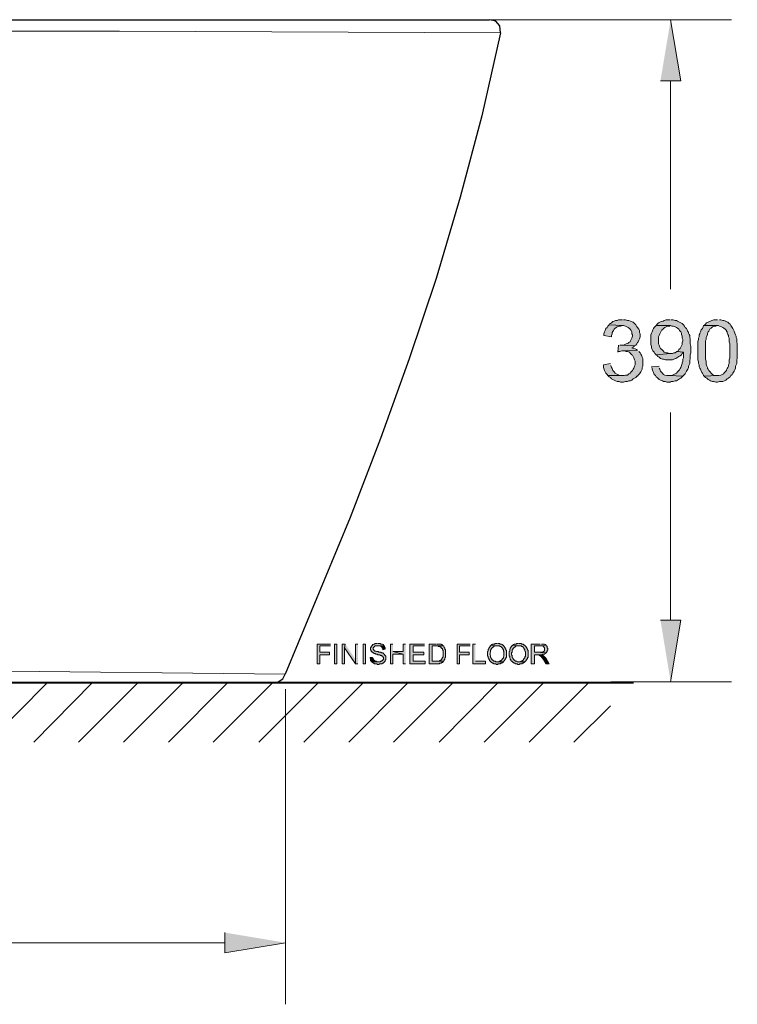
# Model space of a CAD drawing. Units: inches. Extents: x -37 to 246, y 136 to 206.
# Drawn here: x 141 to 179, y 138 to 190 of the extents above; entities that cross this region are included whole.
import ezdxf

# ---------------------------------------------------------------- set-up
doc = ezdxf.new("R2010")
doc.units = ezdxf.units.IN
doc.header["$MEASUREMENT"] = 0
doc.layers.add('Layer 1', color=7, linetype='Continuous')

# ---------------------------------------------------------------- blocks, each defined once
blk = doc.blocks.new('block 6')
at = {"layer": 'Layer 1'}
for points in [[(157.732, 157.207), (157.021, 157.207), (157.021, 156.156), (157.157, 156.156), (157.157, 156.631), (157.665, 156.631), (157.665, 156.766), (157.157, 156.766), (157.157, 157.105), (157.732, 157.105)], [(157.935, 157.207), (157.935, 156.156), (158.071, 156.156), (158.071, 157.207)], [(158.511, 157.207), (158.342, 157.207), (158.342, 156.156), (158.478, 156.156), (158.478, 157.003)], [(158.511, 157.207), (158.478, 157.003), (159.053, 156.156), (159.053, 156.393)], [(159.189, 157.207), (159.053, 157.207), (159.053, 156.156), (159.189, 156.156)], [(159.459, 157.207), (159.459, 156.156), (159.594, 156.156), (159.594, 157.207)], [(160.239, 157.24), (160.103, 157.24), (160.069, 157.207), (160.035, 157.207), (160.002, 157.173), (159.967, 157.173), (159.967, 157.139), (159.933, 157.105), (159.9, 157.071), (159.9, 157.037), (159.866, 157.003), (159.866, 156.936), (159.866, 156.902), (159.9, 156.868), (159.9, 156.8), (159.933, 156.8), (159.933, 156.766), (159.967, 156.766), (160.002, 156.732), (160.035, 156.732), (160.035, 156.699), (160.103, 156.699), (160.137, 156.665), (160.239, 156.665), (160.239, 156.631), (160.374, 156.631), (160.374, 156.597), (160.441, 156.597), (160.476, 156.563), (160.509, 156.563), (160.509, 156.529), (160.543, 156.495), (160.543, 156.462), (160.543, 156.393), (160.509, 156.36), (160.509, 156.326), (160.476, 156.326), (160.441, 156.292), (160.408, 156.292), (160.374, 156.258), (159.933, 156.258), (159.967, 156.225), (160.002, 156.225), (160.002, 156.191), (160.035, 156.191), (160.069, 156.156), (160.204, 156.156), (160.239, 156.123), (160.306, 156.123), (160.34, 156.156), (160.476, 156.156), (160.476, 156.191), (160.543, 156.191), (160.543, 156.225), (160.577, 156.225), (160.611, 156.258), (160.645, 156.292), (160.645, 156.36), (160.678, 156.36), (160.678, 156.462), (160.678, 156.563), (160.645, 156.597), (160.611, 156.631), (160.611, 156.665), (160.577, 156.665), (160.543, 156.699), (160.509, 156.732), (160.441, 156.732), (160.408, 156.766), (160.306, 156.766), (160.272, 156.8), (160.171, 156.8), (160.137, 156.834), (160.069, 156.834), (160.069, 156.868), (160.035, 156.868), (160.035, 156.902), (160.002, 156.936), (160.002, 156.97), (160.002, 157.003), (160.035, 157.037), (160.069, 157.071), (160.103, 157.105), (160.577, 157.105), (160.543, 157.139), (160.543, 157.173), (160.509, 157.173), (160.476, 157.207), (160.408, 157.207), (160.374, 157.24), (160.272, 157.24)], [(160.577, 157.105), (160.239, 157.105), (160.408, 157.105), (160.408, 157.071), (160.441, 157.071), (160.441, 157.037), (160.476, 157.037), (160.476, 157.003), (160.509, 156.97), (160.509, 156.902), (160.645, 156.936), (160.645, 156.97), (160.645, 157.003), (160.611, 157.037), (160.611, 157.105)], [(161.051, 157.207), (160.916, 157.207), (160.916, 156.156), (161.051, 156.156), (161.051, 156.665), (161.593, 156.665), (161.051, 156.8)], [(161.728, 157.207), (161.593, 157.207), (161.593, 156.8), (161.051, 156.8), (161.593, 156.665), (161.593, 156.156), (161.728, 156.156)], [(162.744, 157.207), (161.965, 157.207), (161.965, 156.156), (162.778, 156.156), (162.778, 156.292), (162.135, 156.292), (162.135, 156.631), (162.711, 156.631), (162.711, 156.766), (162.135, 156.766), (162.135, 157.105), (162.744, 157.105)], [(163.354, 157.207), (162.981, 157.207), (162.981, 156.156), (163.523, 156.156), (163.557, 156.191), (163.625, 156.191), (163.659, 156.225), (163.693, 156.225), (163.727, 156.258), (163.727, 156.292), (163.151, 156.292), (163.151, 157.105), (163.727, 157.105), (163.693, 157.139), (163.659, 157.173), (163.625, 157.173), (163.625, 157.207), (163.388, 157.207)], [(163.727, 157.105), (163.354, 157.105), (163.456, 157.105), (163.49, 157.071), (163.557, 157.071), (163.591, 157.037), (163.625, 157.037), (163.625, 157.003), (163.659, 156.97), (163.693, 156.97), (163.693, 156.902), (163.727, 156.868), (163.727, 156.529), (163.693, 156.495), (163.693, 156.462), (163.659, 156.428), (163.659, 156.393), (163.625, 156.36), (163.591, 156.326), (163.557, 156.326), (163.523, 156.292), (163.151, 156.292), (163.761, 156.292), (163.761, 156.326), (163.794, 156.326), (163.794, 156.36), (163.828, 156.393), (163.828, 156.462), (163.862, 156.495), (163.862, 156.529), (163.862, 156.766), (163.862, 156.902), (163.828, 156.936), (163.828, 157.003), (163.794, 157.003), (163.794, 157.037), (163.761, 157.071), (163.761, 157.105)], [(165.183, 157.207), (164.472, 157.207), (164.472, 156.156), (164.607, 156.156), (164.607, 156.631), (165.115, 156.631), (165.115, 156.766), (164.607, 156.766), (164.607, 157.105), (165.183, 157.105)], [(165.454, 157.207), (165.318, 157.207), (165.318, 156.156), (165.996, 156.156), (165.996, 156.292), (165.454, 156.292)], [(166.301, 157.139), (166.266, 157.105), (166.233, 157.105), (166.233, 157.071), (166.199, 157.037), (166.199, 157.003), (166.165, 157.003), (166.165, 156.936), (166.131, 156.936), (166.131, 156.834), (166.097, 156.8), (166.097, 156.665), (166.097, 156.563), (166.131, 156.563), (166.131, 156.462), (166.165, 156.428), (166.165, 156.393), (166.199, 156.36), (166.199, 156.326), (166.233, 156.292), (166.266, 156.292), (166.266, 156.258), (166.301, 156.258), (166.301, 156.225), (166.334, 156.225), (166.368, 156.191), (166.402, 156.191), (166.436, 156.156), (166.538, 156.156), (166.572, 156.123), (166.639, 156.123), (166.673, 156.156), (166.775, 156.156), (166.809, 156.191), (166.876, 156.191), (166.876, 156.225), (166.91, 156.225), (166.944, 156.258), (166.538, 156.258), (166.503, 156.292), (166.436, 156.292), (166.402, 156.326), (166.368, 156.36), (166.334, 156.36), (166.334, 156.393), (166.301, 156.428), (166.301, 156.462), (166.266, 156.495), (166.266, 156.563), (166.266, 156.597), (166.233, 156.631), (166.233, 156.732), (166.266, 156.766), (166.266, 156.902), (166.301, 156.902), (166.301, 156.97), (166.334, 156.97), (166.334, 157.003), (166.368, 157.003), (166.368, 157.037), (166.402, 157.037), (166.436, 157.071), (166.47, 157.105), (166.605, 157.105)], [(166.605, 157.24), (166.503, 157.24), (166.47, 157.207), (166.368, 157.207), (166.368, 157.173), (166.334, 157.173), (166.301, 157.139), (166.605, 157.105), (166.74, 157.105), (166.775, 157.071), (166.809, 157.071), (166.842, 157.037), (166.876, 157.003), (166.91, 156.97), (166.91, 156.936), (166.944, 156.902), (166.944, 156.834), (166.977, 156.8), (166.977, 156.563), (166.944, 156.529), (166.944, 156.495), (166.944, 156.462), (166.91, 156.428), (166.876, 156.393), (166.876, 156.36), (166.842, 156.36), (166.842, 156.326), (166.809, 156.326), (166.775, 156.292), (166.74, 156.292), (166.707, 156.258), (166.605, 156.258), (166.944, 156.258), (166.977, 156.292), (167.012, 156.326), (167.012, 156.36), (167.046, 156.36), (167.046, 156.393), (167.079, 156.428), (167.079, 156.495), (167.113, 156.495), (167.113, 156.766), (167.113, 156.868), (167.079, 156.902), (167.079, 156.936), (167.046, 156.97), (167.046, 157.003), (167.012, 157.037), (167.012, 157.071), (166.977, 157.071), (166.977, 157.105), (166.944, 157.105), (166.944, 157.139), (166.91, 157.139), (166.876, 157.173), (166.842, 157.207), (166.775, 157.207), (166.74, 157.24), (166.639, 157.24)], [(167.451, 157.139), (167.418, 157.105), (167.385, 157.105), (167.385, 157.071), (167.35, 157.037), (167.35, 157.003), (167.316, 157.003), (167.316, 156.936), (167.283, 156.936), (167.283, 156.834), (167.249, 156.8), (167.249, 156.665), (167.249, 156.563), (167.283, 156.563), (167.283, 156.462), (167.316, 156.428), (167.316, 156.393), (167.35, 156.36), (167.35, 156.326), (167.385, 156.292), (167.418, 156.292), (167.418, 156.258), (167.451, 156.258), (167.451, 156.225), (167.486, 156.225), (167.52, 156.191), (167.553, 156.191), (167.587, 156.156), (167.689, 156.156), (167.723, 156.123), (167.79, 156.123), (167.824, 156.156), (167.926, 156.156), (167.96, 156.191), (168.027, 156.191), (168.027, 156.225), (168.061, 156.225), (168.096, 156.258), (167.689, 156.258), (167.655, 156.292), (167.587, 156.292), (167.553, 156.326), (167.52, 156.36), (167.486, 156.36), (167.486, 156.393), (167.451, 156.428), (167.451, 156.462), (167.418, 156.495), (167.418, 156.563), (167.418, 156.597), (167.385, 156.631), (167.385, 156.732), (167.418, 156.766), (167.418, 156.902), (167.451, 156.902), (167.451, 156.97), (167.486, 156.97), (167.486, 157.003), (167.52, 157.003), (167.52, 157.037), (167.553, 157.037), (167.587, 157.071), (167.622, 157.105), (167.757, 157.105)], [(167.757, 157.24), (167.655, 157.24), (167.622, 157.207), (167.52, 157.207), (167.52, 157.173), (167.486, 157.173), (167.451, 157.139), (167.757, 157.105), (167.892, 157.105), (167.926, 157.071), (167.96, 157.071), (167.994, 157.037), (168.027, 157.003), (168.061, 156.97), (168.061, 156.936), (168.096, 156.902), (168.096, 156.834), (168.129, 156.8), (168.129, 156.563), (168.096, 156.529), (168.096, 156.495), (168.096, 156.462), (168.061, 156.428), (168.027, 156.393), (168.027, 156.36), (167.994, 156.36), (167.994, 156.326), (167.96, 156.326), (167.926, 156.292), (167.892, 156.292), (167.859, 156.258), (167.757, 156.258), (168.096, 156.258), (168.129, 156.292), (168.163, 156.326), (168.163, 156.36), (168.197, 156.36), (168.197, 156.393), (168.231, 156.428), (168.231, 156.495), (168.264, 156.495), (168.264, 156.766), (168.264, 156.868), (168.231, 156.902), (168.231, 156.936), (168.197, 156.97), (168.197, 157.003), (168.163, 157.037), (168.163, 157.071), (168.129, 157.071), (168.129, 157.105), (168.096, 157.105), (168.096, 157.139), (168.061, 157.139), (168.027, 157.173), (167.994, 157.207), (167.926, 157.207), (167.892, 157.24), (167.79, 157.24)], [(168.908, 157.207), (168.434, 157.207), (168.434, 156.156), (168.603, 156.156), (168.603, 156.631), (169.01, 156.631), (169.044, 156.665), (169.145, 156.665), (169.179, 156.699), (169.213, 156.732), (169.247, 156.732), (168.603, 156.766), (168.603, 157.105), (168.942, 157.105), (169.247, 157.139), (169.213, 157.139), (169.179, 157.173), (169.145, 157.207), (168.975, 157.207)], [(169.247, 157.139), (168.942, 157.105), (169.044, 157.105), (169.077, 157.071), (169.111, 157.071), (169.111, 157.037), (169.145, 157.003), (169.145, 156.936), (169.145, 156.834), (169.111, 156.834), (169.111, 156.8), (169.077, 156.8), (169.044, 156.766), (168.603, 156.766), (169.247, 156.732), (169.247, 156.766), (169.281, 156.8), (169.281, 156.868), (169.314, 156.902), (169.314, 156.97), (169.281, 157.003), (169.281, 157.071), (169.247, 157.105)], [(159.967, 156.495), (159.832, 156.495), (159.832, 156.428), (159.866, 156.393), (159.866, 156.326), (159.9, 156.292), (159.933, 156.258), (160.272, 156.258), (160.204, 156.258), (160.171, 156.292), (160.103, 156.292), (160.069, 156.326), (160.035, 156.326), (160.035, 156.36), (160.002, 156.393), (160.002, 156.428), (159.967, 156.462)], [(169.01, 156.631), (168.738, 156.631), (168.84, 156.631), (168.874, 156.597), (168.908, 156.597), (168.908, 156.563), (168.942, 156.563), (168.975, 156.529), (168.975, 156.495), (169.01, 156.495), (169.01, 156.462), (169.044, 156.428), (169.044, 156.393), (169.077, 156.393), (169.213, 156.156), (169.383, 156.156), (169.213, 156.462), (169.179, 156.462), (169.179, 156.495), (169.145, 156.529), (169.111, 156.563), (169.077, 156.597), (169.044, 156.597), (169.044, 156.631)]]:
    blk.add_hatch(color=7, dxfattribs=at).paths.add_polyline_path(points)
at = {"layer": 'Layer 1', "lineweight": 0}
for points in [[(157.732, 157.207), (157.021, 157.207), (157.021, 156.156), (157.157, 156.156), (157.157, 156.631), (157.665, 156.631), (157.665, 156.766), (157.157, 156.766), (157.157, 157.105), (157.732, 157.105)], [(157.935, 157.207), (157.935, 156.156), (158.071, 156.156), (158.071, 157.207), (157.935, 157.207)], [(158.511, 157.207), (158.342, 157.207), (158.342, 156.156), (158.478, 156.156), (158.478, 157.003)], [(158.511, 157.207), (158.478, 157.003), (159.053, 156.156), (159.053, 156.393)], [(159.189, 157.207), (159.053, 157.207), (159.053, 156.156), (159.189, 156.156)], [(159.459, 157.207), (159.459, 156.156), (159.594, 156.156), (159.594, 157.207), (159.459, 157.207)], [(160.239, 157.24), (160.103, 157.24), (160.069, 157.207), (160.035, 157.207), (160.002, 157.173), (159.967, 157.173), (159.967, 157.139), (159.933, 157.105), (159.9, 157.071), (159.9, 157.037), (159.866, 157.003), (159.866, 156.936), (159.866, 156.902), (159.9, 156.868), (159.9, 156.8), (159.933, 156.8), (159.933, 156.766), (159.967, 156.766), (160.002, 156.732), (160.035, 156.732), (160.035, 156.699), (160.103, 156.699), (160.137, 156.665), (160.239, 156.665), (160.239, 156.631), (160.374, 156.631), (160.374, 156.597), (160.441, 156.597), (160.476, 156.563), (160.509, 156.563), (160.509, 156.529), (160.543, 156.495), (160.543, 156.462), (160.543, 156.393), (160.509, 156.36), (160.509, 156.326), (160.476, 156.326), (160.441, 156.292), (160.408, 156.292), (160.374, 156.258), (159.933, 156.258), (159.967, 156.225), (160.002, 156.225), (160.002, 156.191), (160.035, 156.191), (160.069, 156.156), (160.204, 156.156), (160.239, 156.123), (160.306, 156.123), (160.34, 156.156), (160.476, 156.156), (160.476, 156.191), (160.543, 156.191), (160.543, 156.225), (160.577, 156.225), (160.611, 156.258), (160.645, 156.292), (160.645, 156.36), (160.678, 156.36), (160.678, 156.462), (160.678, 156.563), (160.645, 156.597), (160.611, 156.631), (160.611, 156.665), (160.577, 156.665), (160.543, 156.699), (160.509, 156.732), (160.441, 156.732), (160.408, 156.766), (160.306, 156.766), (160.272, 156.8), (160.171, 156.8), (160.137, 156.834), (160.069, 156.834), (160.069, 156.868), (160.035, 156.868), (160.035, 156.902), (160.002, 156.936), (160.002, 156.97), (160.002, 157.003), (160.035, 157.037), (160.069, 157.071), (160.103, 157.105), (160.577, 157.105), (160.543, 157.139), (160.543, 157.173), (160.509, 157.173), (160.476, 157.207), (160.408, 157.207), (160.374, 157.24), (160.272, 157.24)], [(160.577, 157.105), (160.239, 157.105), (160.408, 157.105), (160.408, 157.071), (160.441, 157.071), (160.441, 157.037), (160.476, 157.037), (160.476, 157.003), (160.509, 156.97), (160.509, 156.902), (160.645, 156.936), (160.645, 156.97), (160.645, 157.003), (160.611, 157.037), (160.611, 157.105), (160.577, 157.105)], [(161.051, 157.207), (160.916, 157.207), (160.916, 156.156), (161.051, 156.156), (161.051, 156.665), (161.593, 156.665), (161.051, 156.8)], [(161.728, 157.207), (161.593, 157.207), (161.593, 156.8), (161.051, 156.8), (161.593, 156.665), (161.593, 156.156), (161.728, 156.156)], [(162.744, 157.207), (161.965, 157.207), (161.965, 156.156), (162.778, 156.156), (162.778, 156.292), (162.135, 156.292), (162.135, 156.631), (162.711, 156.631), (162.711, 156.766), (162.135, 156.766), (162.135, 157.105), (162.744, 157.105)], [(163.354, 157.207), (162.981, 157.207), (162.981, 156.156), (163.523, 156.156), (163.557, 156.191), (163.625, 156.191), (163.659, 156.225), (163.693, 156.225), (163.727, 156.258), (163.727, 156.292), (163.151, 156.292), (163.151, 157.105), (163.727, 157.105), (163.693, 157.139), (163.659, 157.173), (163.625, 157.173), (163.625, 157.207), (163.388, 157.207)], [(163.727, 157.105), (163.354, 157.105), (163.456, 157.105), (163.49, 157.071), (163.557, 157.071), (163.591, 157.037), (163.625, 157.037), (163.625, 157.003), (163.659, 156.97), (163.693, 156.97), (163.693, 156.902), (163.727, 156.868), (163.727, 156.529), (163.693, 156.495), (163.693, 156.462), (163.659, 156.428), (163.659, 156.393), (163.625, 156.36), (163.591, 156.326), (163.557, 156.326), (163.523, 156.292), (163.151, 156.292), (163.761, 156.292), (163.761, 156.326), (163.794, 156.326), (163.794, 156.36), (163.828, 156.393), (163.828, 156.462), (163.862, 156.495), (163.862, 156.529), (163.862, 156.766), (163.862, 156.902), (163.828, 156.936), (163.828, 157.003), (163.794, 157.003), (163.794, 157.037), (163.761, 157.071), (163.761, 157.105)], [(165.183, 157.207), (164.472, 157.207), (164.472, 156.156), (164.607, 156.156), (164.607, 156.631), (165.115, 156.631), (165.115, 156.766), (164.607, 156.766), (164.607, 157.105), (165.183, 157.105)], [(165.454, 157.207), (165.318, 157.207), (165.318, 156.156), (165.996, 156.156), (165.996, 156.292), (165.454, 156.292)], [(166.301, 157.139), (166.266, 157.105), (166.233, 157.105), (166.233, 157.071), (166.199, 157.037), (166.199, 157.003), (166.165, 157.003), (166.165, 156.936), (166.131, 156.936), (166.131, 156.834), (166.097, 156.8), (166.097, 156.665), (166.097, 156.563), (166.131, 156.563), (166.131, 156.462), (166.165, 156.428), (166.165, 156.393), (166.199, 156.36), (166.199, 156.326), (166.233, 156.292), (166.266, 156.292), (166.266, 156.258), (166.301, 156.258), (166.301, 156.225), (166.334, 156.225), (166.368, 156.191), (166.402, 156.191), (166.436, 156.156), (166.538, 156.156), (166.572, 156.123), (166.639, 156.123), (166.673, 156.156), (166.775, 156.156), (166.809, 156.191), (166.876, 156.191), (166.876, 156.225), (166.91, 156.225), (166.944, 156.258), (166.538, 156.258), (166.503, 156.292), (166.436, 156.292), (166.402, 156.326), (166.368, 156.36), (166.334, 156.36), (166.334, 156.393), (166.301, 156.428), (166.301, 156.462), (166.266, 156.495), (166.266, 156.563), (166.266, 156.597), (166.233, 156.631), (166.233, 156.732), (166.266, 156.766), (166.266, 156.902), (166.301, 156.902), (166.301, 156.97), (166.334, 156.97), (166.334, 157.003), (166.368, 157.003), (166.368, 157.037), (166.402, 157.037), (166.436, 157.071), (166.47, 157.105), (166.605, 157.105)], [(166.605, 157.24), (166.503, 157.24), (166.47, 157.207), (166.368, 157.207), (166.368, 157.173), (166.334, 157.173), (166.301, 157.139), (166.605, 157.105), (166.74, 157.105), (166.775, 157.071), (166.809, 157.071), (166.842, 157.037), (166.876, 157.003), (166.91, 156.97), (166.91, 156.936), (166.944, 156.902), (166.944, 156.834), (166.977, 156.8), (166.977, 156.563), (166.944, 156.529), (166.944, 156.495), (166.944, 156.462), (166.91, 156.428), (166.876, 156.393), (166.876, 156.36), (166.842, 156.36), (166.842, 156.326), (166.809, 156.326), (166.775, 156.292), (166.74, 156.292), (166.707, 156.258), (166.605, 156.258), (166.944, 156.258), (166.977, 156.292), (167.012, 156.326), (167.012, 156.36), (167.046, 156.36), (167.046, 156.393), (167.079, 156.428), (167.079, 156.495), (167.113, 156.495), (167.113, 156.766), (167.113, 156.868), (167.079, 156.902), (167.079, 156.936), (167.046, 156.97), (167.046, 157.003), (167.012, 157.037), (167.012, 157.071), (166.977, 157.071), (166.977, 157.105), (166.944, 157.105), (166.944, 157.139), (166.91, 157.139), (166.876, 157.173), (166.842, 157.207), (166.775, 157.207), (166.74, 157.24), (166.639, 157.24)], [(167.451, 157.139), (167.418, 157.105), (167.385, 157.105), (167.385, 157.071), (167.35, 157.037), (167.35, 157.003), (167.316, 157.003), (167.316, 156.936), (167.283, 156.936), (167.283, 156.834), (167.249, 156.8), (167.249, 156.665), (167.249, 156.563), (167.283, 156.563), (167.283, 156.462), (167.316, 156.428), (167.316, 156.393), (167.35, 156.36), (167.35, 156.326), (167.385, 156.292), (167.418, 156.292), (167.418, 156.258), (167.451, 156.258), (167.451, 156.225), (167.486, 156.225), (167.52, 156.191), (167.553, 156.191), (167.587, 156.156), (167.689, 156.156), (167.723, 156.123), (167.79, 156.123), (167.824, 156.156), (167.926, 156.156), (167.96, 156.191), (168.027, 156.191), (168.027, 156.225), (168.061, 156.225), (168.096, 156.258), (167.689, 156.258), (167.655, 156.292), (167.587, 156.292), (167.553, 156.326), (167.52, 156.36), (167.486, 156.36), (167.486, 156.393), (167.451, 156.428), (167.451, 156.462), (167.418, 156.495), (167.418, 156.563), (167.418, 156.597), (167.385, 156.631), (167.385, 156.732), (167.418, 156.766), (167.418, 156.902), (167.451, 156.902), (167.451, 156.97), (167.486, 156.97), (167.486, 157.003), (167.52, 157.003), (167.52, 157.037), (167.553, 157.037), (167.587, 157.071), (167.622, 157.105), (167.757, 157.105)], [(167.757, 157.24), (167.655, 157.24), (167.622, 157.207), (167.52, 157.207), (167.52, 157.173), (167.486, 157.173), (167.451, 157.139), (167.757, 157.105), (167.892, 157.105), (167.926, 157.071), (167.96, 157.071), (167.994, 157.037), (168.027, 157.003), (168.061, 156.97), (168.061, 156.936), (168.096, 156.902), (168.096, 156.834), (168.129, 156.8), (168.129, 156.563), (168.096, 156.529), (168.096, 156.495), (168.096, 156.462), (168.061, 156.428), (168.027, 156.393), (168.027, 156.36), (167.994, 156.36), (167.994, 156.326), (167.96, 156.326), (167.926, 156.292), (167.892, 156.292), (167.859, 156.258), (167.757, 156.258), (168.096, 156.258), (168.129, 156.292), (168.163, 156.326), (168.163, 156.36), (168.197, 156.36), (168.197, 156.393), (168.231, 156.428), (168.231, 156.495), (168.264, 156.495), (168.264, 156.766), (168.264, 156.868), (168.231, 156.902), (168.231, 156.936), (168.197, 156.97), (168.197, 157.003), (168.163, 157.037), (168.163, 157.071), (168.129, 157.071), (168.129, 157.105), (168.096, 157.105), (168.096, 157.139), (168.061, 157.139), (168.027, 157.173), (167.994, 157.207), (167.926, 157.207), (167.892, 157.24), (167.79, 157.24)], [(168.908, 157.207), (168.434, 157.207), (168.434, 156.156), (168.603, 156.156), (168.603, 156.631), (169.01, 156.631), (169.044, 156.665), (169.145, 156.665), (169.179, 156.699), (169.213, 156.732), (169.247, 156.732), (168.603, 156.766), (168.603, 157.105), (168.942, 157.105), (169.247, 157.139), (169.213, 157.139), (169.179, 157.173), (169.145, 157.207), (168.975, 157.207)], [(169.247, 157.139), (168.942, 157.105), (169.044, 157.105), (169.077, 157.071), (169.111, 157.071), (169.111, 157.037), (169.145, 157.003), (169.145, 156.936), (169.145, 156.834), (169.111, 156.834), (169.111, 156.8), (169.077, 156.8), (169.044, 156.766), (168.603, 156.766), (169.247, 156.732), (169.247, 156.766), (169.281, 156.8), (169.281, 156.868), (169.314, 156.902), (169.314, 156.97), (169.281, 157.003), (169.281, 157.071), (169.247, 157.105)], [(159.967, 156.495), (159.832, 156.495), (159.832, 156.428), (159.866, 156.393), (159.866, 156.326), (159.9, 156.292), (159.933, 156.258), (160.272, 156.258), (160.204, 156.258), (160.171, 156.292), (160.103, 156.292), (160.069, 156.326), (160.035, 156.326), (160.035, 156.36), (160.002, 156.393), (160.002, 156.428), (159.967, 156.462)], [(169.01, 156.631), (168.738, 156.631), (168.84, 156.631), (168.874, 156.597), (168.908, 156.597), (168.908, 156.563), (168.942, 156.563), (168.975, 156.529), (168.975, 156.495), (169.01, 156.495), (169.01, 156.462), (169.044, 156.428), (169.044, 156.393), (169.077, 156.393), (169.213, 156.156), (169.383, 156.156), (169.213, 156.462), (169.179, 156.462), (169.179, 156.495), (169.145, 156.529), (169.111, 156.563), (169.077, 156.597), (169.044, 156.597), (169.044, 156.631)]]:
    blk.add_lwpolyline(points, dxfattribs=at)
blk = doc.blocks.new('block 5')
at = {"layer": 'Layer 1'}
for points in [[(175.326, 187.229), (176.41, 187.229), (175.867, 190.481)], [(173.294, 174.495), (173.091, 174.495), (173.023, 174.462), (172.921, 174.462), (172.854, 174.428), (172.786, 174.394), (172.718, 174.326), (172.651, 174.292), (172.617, 174.292), (172.583, 174.225), (173.294, 174.191), (173.362, 174.191), (173.463, 174.157), (173.531, 174.123), (173.599, 174.089), (173.667, 174.021), (173.7, 173.988), (173.768, 173.92), (173.802, 173.852), (173.802, 173.751), (173.836, 173.683), (173.836, 173.615), (173.802, 173.514), (173.768, 173.445), (173.734, 173.378), (173.7, 173.31), (173.632, 173.277), (173.599, 173.243), (173.497, 173.208), (173.43, 173.175), (173.328, 173.141), (173.158, 173.141), (173.937, 173.107), (174.005, 173.141), (174.073, 173.208), (174.106, 173.277), (174.141, 173.31), (174.174, 173.412), (174.208, 173.48), (174.242, 173.581), (174.242, 173.751), (174.208, 173.818), (174.208, 173.92), (174.174, 173.988), (174.106, 174.089), (174.039, 174.157), (174.005, 174.225), (173.937, 174.292), (173.869, 174.36), (173.768, 174.394), (173.734, 174.428), (173.632, 174.462), (173.565, 174.462), (173.463, 174.495), (173.362, 174.495)], [(175.834, 174.495), (175.63, 174.495), (175.529, 174.462), (175.462, 174.428), (175.36, 174.394), (175.292, 174.36), (175.225, 174.326), (175.156, 174.258), (175.089, 174.191), (175.867, 174.191), (175.936, 174.157), (176.003, 174.157), (176.104, 174.123), (176.173, 174.089), (176.24, 174.055), (176.308, 173.988), (176.341, 173.92), (176.41, 173.852), (176.443, 173.784), (176.443, 173.717), (176.477, 173.615), (176.477, 173.514), (176.512, 173.445), (176.512, 173.378), (176.477, 173.277), (176.477, 173.175), (176.443, 173.107), (176.41, 173.04), (176.376, 172.971), (176.308, 172.904), (176.275, 172.836), (176.206, 172.802), (176.545, 172.769), (176.545, 172.463), (176.512, 172.396), (176.512, 172.295), (176.477, 172.193), (176.477, 172.159), (176.443, 172.057), (176.41, 171.956), (176.376, 171.888), (176.341, 171.82), (176.308, 171.786), (176.24, 171.719), (176.173, 171.651), (176.104, 171.617), (176.038, 171.583), (175.969, 171.549), (175.867, 171.515), (175.8, 171.515), (176.512, 171.482), (176.579, 171.549), (176.647, 171.617), (176.68, 171.685), (176.714, 171.752), (176.782, 171.854), (176.816, 171.956), (176.816, 172.023), (176.85, 172.091), (176.884, 172.159), (176.884, 172.328), (176.917, 172.43), (176.917, 172.633), (176.951, 172.734), (176.951, 173.073), (176.917, 173.208), (176.917, 173.48), (176.884, 173.547), (176.884, 173.649), (176.85, 173.717), (176.816, 173.784), (176.816, 173.852), (176.782, 173.852), (176.749, 173.954), (176.714, 174.021), (176.647, 174.089), (176.613, 174.157), (176.545, 174.225), (176.477, 174.292), (176.41, 174.326), (176.341, 174.36), (176.24, 174.428), (176.173, 174.462), (176.104, 174.462), (176.003, 174.495), (175.902, 174.495)], [(178.374, 174.495), (178.171, 174.495), (178.07, 174.462), (178.001, 174.428), (177.934, 174.394), (177.866, 174.36), (177.764, 174.326), (177.764, 174.292), (177.697, 174.225), (177.629, 174.191), (178.408, 174.191), (178.475, 174.157), (178.577, 174.123), (178.645, 174.089), (178.712, 174.055), (178.781, 173.988), (178.848, 173.92), (178.848, 173.886), (178.882, 173.852), (178.882, 173.784), (178.916, 173.717), (178.949, 173.649), (178.949, 173.581), (178.984, 173.514), (178.984, 173.31), (179.018, 173.208), (179.018, 172.463), (178.984, 172.362), (178.984, 172.159), (178.949, 172.091), (178.949, 172.023), (178.916, 171.956), (178.882, 171.888), (178.848, 171.82), (178.848, 171.786), (178.814, 171.752), (178.747, 171.685), (178.679, 171.617), (178.611, 171.583), (178.544, 171.549), (178.442, 171.515), (178.374, 171.515), (177.663, 171.482), (177.731, 171.414), (177.798, 171.38), (177.866, 171.312), (177.934, 171.278), (178.001, 171.245), (178.103, 171.21), (178.171, 171.21), (178.273, 171.176), (178.374, 171.176), (178.475, 171.21), (178.645, 171.21), (178.747, 171.245), (178.814, 171.278), (178.882, 171.346), (178.949, 171.38), (178.984, 171.414), (179.051, 171.448), (179.085, 171.515), (179.153, 171.583), (179.186, 171.651), (179.255, 171.752), (179.288, 171.82), (179.322, 171.922), (179.322, 172.023), (179.357, 172.091), (179.39, 172.159), (179.39, 172.362), (179.424, 172.43), (179.424, 173.208), (179.39, 173.31), (179.39, 173.48), (179.357, 173.547), (179.357, 173.615), (179.322, 173.683), (179.288, 173.784), (179.255, 173.886), (179.221, 173.954), (179.186, 174.021), (179.153, 174.089), (179.085, 174.191), (179.051, 174.258), (178.984, 174.292), (178.916, 174.36), (178.814, 174.394), (178.814, 174.428), (178.712, 174.462), (178.645, 174.462), (178.544, 174.495), (178.475, 174.495)], [(172.583, 174.225), (172.515, 174.157), (172.481, 174.089), (172.413, 174.021), (172.38, 173.92), (172.346, 173.852), (172.312, 173.751), (172.312, 173.649), (172.718, 173.581), (172.718, 173.649), (172.752, 173.751), (172.752, 173.818), (172.82, 173.92), (172.854, 173.988), (172.888, 174.021), (172.955, 174.089), (173.023, 174.123), (173.125, 174.157), (173.193, 174.157), (173.294, 174.191)], [(175.089, 174.191), (175.055, 174.157), (174.988, 174.089), (174.953, 174.021), (174.919, 173.954), (174.886, 173.852), (174.852, 173.784), (174.818, 173.683), (174.818, 173.175), (174.852, 173.073), (174.852, 173.006), (174.886, 172.904), (174.919, 172.836), (174.988, 172.769), (175.021, 172.701), (175.089, 172.633), (175.867, 172.701), (175.8, 172.701), (175.699, 172.734), (175.63, 172.734), (175.529, 172.769), (175.462, 172.836), (175.393, 172.904), (175.326, 172.971), (175.292, 173.04), (175.258, 173.141), (175.225, 173.208), (175.225, 173.581), (175.258, 173.649), (175.292, 173.751), (175.326, 173.818), (175.36, 173.886), (175.393, 173.954), (175.428, 173.954), (175.495, 174.021), (175.563, 174.089), (175.63, 174.123), (175.699, 174.157), (175.8, 174.157), (175.867, 174.191)], [(177.629, 174.191), (177.595, 174.123), (177.561, 174.021), (177.494, 173.954), (177.46, 173.852), (177.426, 173.784), (177.426, 173.751), (177.392, 173.683), (177.392, 173.581), (177.358, 173.514), (177.358, 173.445), (177.324, 173.344), (177.324, 172.362), (177.358, 172.26), (177.358, 172.159), (177.392, 172.091), (177.392, 171.989), (177.426, 171.922), (177.46, 171.854), (177.494, 171.752), (177.527, 171.685), (177.561, 171.651), (177.595, 171.583), (177.629, 171.515), (177.663, 171.482), (178.374, 171.515), (178.238, 171.515), (178.171, 171.549), (178.103, 171.583), (178.035, 171.651), (177.968, 171.719), (177.9, 171.786), (177.866, 171.854), (177.833, 171.888), (177.833, 171.956), (177.798, 172.023), (177.764, 172.125), (177.764, 172.295), (177.731, 172.396), (177.731, 173.378), (177.764, 173.445), (177.764, 173.547), (177.798, 173.615), (177.833, 173.717), (177.833, 173.784), (177.866, 173.852), (177.9, 173.886), (177.934, 173.954), (177.968, 174.021), (178.035, 174.055), (178.103, 174.123), (178.205, 174.157), (178.273, 174.157), (178.374, 174.191)], [(174.106, 172.87), (173.328, 172.836), (173.395, 172.836), (173.497, 172.802), (173.565, 172.802), (173.667, 172.769), (173.734, 172.701), (173.802, 172.633), (173.836, 172.599), (173.869, 172.532), (173.904, 172.463), (173.937, 172.362), (173.971, 172.295), (173.971, 172.193), (173.971, 172.091), (173.937, 172.023), (173.904, 171.922), (173.869, 171.854), (173.836, 171.786), (173.768, 171.719), (173.7, 171.651), (173.632, 171.617), (173.565, 171.549), (173.463, 171.549), (173.395, 171.515), (172.515, 171.515), (172.583, 171.448), (172.651, 171.414), (172.718, 171.346), (172.786, 171.312), (172.854, 171.278), (172.921, 171.245), (173.023, 171.21), (173.125, 171.21), (173.193, 171.176), (173.362, 171.176), (173.463, 171.21), (173.565, 171.21), (173.632, 171.245), (173.734, 171.245), (173.802, 171.278), (173.869, 171.346), (173.937, 171.38), (174.005, 171.414), (174.073, 171.482), (174.106, 171.482), (174.141, 171.549), (174.208, 171.617), (174.276, 171.719), (174.31, 171.786), (174.344, 171.854), (174.344, 171.956), (174.378, 172.023), (174.378, 172.43), (174.344, 172.497), (174.31, 172.599), (174.276, 172.667), (174.242, 172.734), (174.174, 172.802)], [(173.091, 173.141), (173.057, 172.769), (173.057, 172.802), (173.158, 172.802), (173.26, 172.836), (173.328, 172.836), (174.106, 172.87), (174.039, 172.904), (173.971, 172.938), (173.869, 172.971), (173.802, 173.006), (173.869, 173.04), (173.937, 173.107), (173.158, 173.141)], [(176.206, 172.802), (176.104, 172.734), (176.038, 172.734), (175.969, 172.701), (175.867, 172.701), (175.089, 172.633), (175.123, 172.599), (175.191, 172.532), (175.258, 172.497), (175.326, 172.43), (175.428, 172.396), (175.495, 172.396), (175.597, 172.362), (175.969, 172.362), (176.038, 172.396), (176.139, 172.43), (176.206, 172.463), (176.308, 172.532), (176.376, 172.565), (176.443, 172.633), (176.477, 172.701), (176.545, 172.769)], [(172.651, 172.159), (172.278, 172.091), (172.278, 171.956), (172.312, 171.888), (172.346, 171.786), (172.38, 171.719), (172.413, 171.651), (172.481, 171.583), (172.515, 171.515), (173.294, 171.515), (173.226, 171.515), (173.125, 171.549), (173.057, 171.583), (172.955, 171.617), (172.888, 171.651), (172.888, 171.685), (172.854, 171.719), (172.786, 171.786), (172.752, 171.888), (172.718, 171.956), (172.684, 172.057)], [(175.258, 172.023), (174.852, 171.989), (174.886, 171.922), (174.886, 171.854), (174.919, 171.752), (174.953, 171.685), (174.988, 171.583), (175.055, 171.515), (175.089, 171.448), (175.156, 171.414), (175.191, 171.38), (175.258, 171.312), (175.326, 171.278), (175.428, 171.245), (175.495, 171.21), (175.597, 171.21), (175.665, 171.176), (175.834, 171.176), (175.902, 171.21), (176.003, 171.21), (176.104, 171.245), (176.173, 171.245), (176.24, 171.278), (176.341, 171.346), (176.41, 171.38), (176.443, 171.414), (176.512, 171.482), (175.8, 171.515), (175.665, 171.515), (175.563, 171.549), (175.495, 171.583), (175.428, 171.651), (175.393, 171.685), (175.326, 171.752), (175.292, 171.854), (175.258, 171.922)], [(175.326, 158.476), (176.41, 158.476), (175.867, 155.192)], [(152.082, 141.825), (152.082, 140.742), (155.333, 141.283)]]:
    blk.add_hatch(color=7, dxfattribs=at).paths.add_polyline_path(points)
at = {"layer": 'Layer 1', "color": 7, "lineweight": 25}
for points in [[(116.874, 190.492), (166.211, 190.492)], [(166.789, 189.79), (166.748, 190.162), (166.542, 190.41), (166.211, 190.492)], [(166.789, 189.79), (165.798, 185.373), (164.643, 181.038), (163.362, 176.702), (161.917, 172.409), (160.39, 168.156), (158.779, 163.945), (155.312, 155.605)], [(154.651, 155.151), (154.939, 155.192), (155.188, 155.357), (155.312, 155.605)]]:
    blk.add_lwpolyline(points, dxfattribs=at)
at = {"layer": 'Layer 1', "color": 7, "lineweight": 9}
for points in [[(165.065, 190.481), (179.12, 190.481)], [(175.867, 187.229), (175.867, 176.121)], [(175.867, 158.476), (175.867, 169.551)], [(139.458, 151.972), (142.637, 155.151)], [(141.894, 151.972), (145.031, 155.151)], [(144.289, 151.972), (147.467, 155.151)], [(146.682, 151.972), (149.862, 155.151)], [(149.077, 151.972), (152.257, 155.151)], [(151.472, 151.972), (154.651, 155.151)], [(153.908, 151.972), (157.086, 155.151)], [(156.303, 151.972), (159.481, 155.151)], [(158.697, 151.972), (161.876, 155.151)], [(161.092, 151.972), (164.271, 155.151)], [(163.527, 151.972), (166.665, 155.151)], [(165.922, 151.972), (169.101, 155.151)], [(168.317, 151.972), (171.496, 155.151)], [(172.684, 155.192), (179.12, 155.192)], [(155.333, 154.796), (155.333, 137.999)], [(170.712, 151.972), (172.652, 153.912)], [(152.082, 141.283), (119.773, 141.283)]]:
    blk.add_lwpolyline(points, dxfattribs=at)
at = {"layer": 'Layer 1', "lineweight": 0}
for points in [[(175.326, 187.229), (176.41, 187.229), (175.867, 190.481)], [(173.294, 174.495), (173.091, 174.495), (173.023, 174.462), (172.921, 174.462), (172.854, 174.428), (172.786, 174.394), (172.718, 174.326), (172.651, 174.292), (172.617, 174.292), (172.583, 174.225), (173.294, 174.191), (173.362, 174.191), (173.463, 174.157), (173.531, 174.123), (173.599, 174.089), (173.667, 174.021), (173.7, 173.988), (173.768, 173.92), (173.802, 173.852), (173.802, 173.751), (173.836, 173.683), (173.836, 173.615), (173.802, 173.514), (173.768, 173.445), (173.734, 173.378), (173.7, 173.31), (173.632, 173.277), (173.599, 173.243), (173.497, 173.208), (173.43, 173.175), (173.328, 173.141), (173.158, 173.141), (173.937, 173.107), (174.005, 173.141), (174.073, 173.208), (174.106, 173.277), (174.141, 173.31), (174.174, 173.412), (174.208, 173.48), (174.242, 173.581), (174.242, 173.751), (174.208, 173.818), (174.208, 173.92), (174.174, 173.988), (174.106, 174.089), (174.039, 174.157), (174.005, 174.225), (173.937, 174.292), (173.869, 174.36), (173.768, 174.394), (173.734, 174.428), (173.632, 174.462), (173.565, 174.462), (173.463, 174.495), (173.362, 174.495)], [(175.834, 174.495), (175.63, 174.495), (175.529, 174.462), (175.462, 174.428), (175.36, 174.394), (175.292, 174.36), (175.225, 174.326), (175.156, 174.258), (175.089, 174.191), (175.867, 174.191), (175.936, 174.157), (176.003, 174.157), (176.104, 174.123), (176.173, 174.089), (176.24, 174.055), (176.308, 173.988), (176.341, 173.92), (176.41, 173.852), (176.443, 173.784), (176.443, 173.717), (176.477, 173.615), (176.477, 173.514), (176.512, 173.445), (176.512, 173.378), (176.477, 173.277), (176.477, 173.175), (176.443, 173.107), (176.41, 173.04), (176.376, 172.971), (176.308, 172.904), (176.275, 172.836), (176.206, 172.802), (176.545, 172.769), (176.545, 172.463), (176.512, 172.396), (176.512, 172.295), (176.477, 172.193), (176.477, 172.159), (176.443, 172.057), (176.41, 171.956), (176.376, 171.888), (176.341, 171.82), (176.308, 171.786), (176.24, 171.719), (176.173, 171.651), (176.104, 171.617), (176.038, 171.583), (175.969, 171.549), (175.867, 171.515), (175.8, 171.515), (176.512, 171.482), (176.579, 171.549), (176.647, 171.617), (176.68, 171.685), (176.714, 171.752), (176.782, 171.854), (176.816, 171.956), (176.816, 172.023), (176.85, 172.091), (176.884, 172.159), (176.884, 172.328), (176.917, 172.43), (176.917, 172.633), (176.951, 172.734), (176.951, 173.073), (176.917, 173.208), (176.917, 173.48), (176.884, 173.547), (176.884, 173.649), (176.85, 173.717), (176.816, 173.784), (176.816, 173.852), (176.782, 173.852), (176.749, 173.954), (176.714, 174.021), (176.647, 174.089), (176.613, 174.157), (176.545, 174.225), (176.477, 174.292), (176.41, 174.326), (176.341, 174.36), (176.24, 174.428), (176.173, 174.462), (176.104, 174.462), (176.003, 174.495), (175.902, 174.495)], [(178.374, 174.495), (178.171, 174.495), (178.07, 174.462), (178.001, 174.428), (177.934, 174.394), (177.866, 174.36), (177.764, 174.326), (177.764, 174.292), (177.697, 174.225), (177.629, 174.191), (178.408, 174.191), (178.475, 174.157), (178.577, 174.123), (178.645, 174.089), (178.712, 174.055), (178.781, 173.988), (178.848, 173.92), (178.848, 173.886), (178.882, 173.852), (178.882, 173.784), (178.916, 173.717), (178.949, 173.649), (178.949, 173.581), (178.984, 173.514), (178.984, 173.31), (179.018, 173.208), (179.018, 172.463), (178.984, 172.362), (178.984, 172.159), (178.949, 172.091), (178.949, 172.023), (178.916, 171.956), (178.882, 171.888), (178.848, 171.82), (178.848, 171.786), (178.814, 171.752), (178.747, 171.685), (178.679, 171.617), (178.611, 171.583), (178.544, 171.549), (178.442, 171.515), (178.374, 171.515), (177.663, 171.482), (177.731, 171.414), (177.798, 171.38), (177.866, 171.312), (177.934, 171.278), (178.001, 171.245), (178.103, 171.21), (178.171, 171.21), (178.273, 171.176), (178.374, 171.176), (178.475, 171.21), (178.645, 171.21), (178.747, 171.245), (178.814, 171.278), (178.882, 171.346), (178.949, 171.38), (178.984, 171.414), (179.051, 171.448), (179.085, 171.515), (179.153, 171.583), (179.186, 171.651), (179.255, 171.752), (179.288, 171.82), (179.322, 171.922), (179.322, 172.023), (179.357, 172.091), (179.39, 172.159), (179.39, 172.362), (179.424, 172.43), (179.424, 173.208), (179.39, 173.31), (179.39, 173.48), (179.357, 173.547), (179.357, 173.615), (179.322, 173.683), (179.288, 173.784), (179.255, 173.886), (179.221, 173.954), (179.186, 174.021), (179.153, 174.089), (179.085, 174.191), (179.051, 174.258), (178.984, 174.292), (178.916, 174.36), (178.814, 174.394), (178.814, 174.428), (178.712, 174.462), (178.645, 174.462), (178.544, 174.495), (178.475, 174.495)], [(172.583, 174.225), (172.515, 174.157), (172.481, 174.089), (172.413, 174.021), (172.38, 173.92), (172.346, 173.852), (172.312, 173.751), (172.312, 173.649), (172.718, 173.581), (172.718, 173.649), (172.752, 173.751), (172.752, 173.818), (172.82, 173.92), (172.854, 173.988), (172.888, 174.021), (172.955, 174.089), (173.023, 174.123), (173.125, 174.157), (173.193, 174.157), (173.294, 174.191)], [(175.089, 174.191), (175.055, 174.157), (174.988, 174.089), (174.953, 174.021), (174.919, 173.954), (174.886, 173.852), (174.852, 173.784), (174.818, 173.683), (174.818, 173.175), (174.852, 173.073), (174.852, 173.006), (174.886, 172.904), (174.919, 172.836), (174.988, 172.769), (175.021, 172.701), (175.089, 172.633), (175.867, 172.701), (175.8, 172.701), (175.699, 172.734), (175.63, 172.734), (175.529, 172.769), (175.462, 172.836), (175.393, 172.904), (175.326, 172.971), (175.292, 173.04), (175.258, 173.141), (175.225, 173.208), (175.225, 173.581), (175.258, 173.649), (175.292, 173.751), (175.326, 173.818), (175.36, 173.886), (175.393, 173.954), (175.428, 173.954), (175.495, 174.021), (175.563, 174.089), (175.63, 174.123), (175.699, 174.157), (175.8, 174.157), (175.867, 174.191)], [(177.629, 174.191), (177.595, 174.123), (177.561, 174.021), (177.494, 173.954), (177.46, 173.852), (177.426, 173.784), (177.426, 173.751), (177.392, 173.683), (177.392, 173.581), (177.358, 173.514), (177.358, 173.445), (177.324, 173.344), (177.324, 172.362), (177.358, 172.26), (177.358, 172.159), (177.392, 172.091), (177.392, 171.989), (177.426, 171.922), (177.46, 171.854), (177.494, 171.752), (177.527, 171.685), (177.561, 171.651), (177.595, 171.583), (177.629, 171.515), (177.663, 171.482), (178.374, 171.515), (178.238, 171.515), (178.171, 171.549), (178.103, 171.583), (178.035, 171.651), (177.968, 171.719), (177.9, 171.786), (177.866, 171.854), (177.833, 171.888), (177.833, 171.956), (177.798, 172.023), (177.764, 172.125), (177.764, 172.295), (177.731, 172.396), (177.731, 173.378), (177.764, 173.445), (177.764, 173.547), (177.798, 173.615), (177.833, 173.717), (177.833, 173.784), (177.866, 173.852), (177.9, 173.886), (177.934, 173.954), (177.968, 174.021), (178.035, 174.055), (178.103, 174.123), (178.205, 174.157), (178.273, 174.157), (178.374, 174.191)], [(174.106, 172.87), (173.328, 172.836), (173.395, 172.836), (173.497, 172.802), (173.565, 172.802), (173.667, 172.769), (173.734, 172.701), (173.802, 172.633), (173.836, 172.599), (173.869, 172.532), (173.904, 172.463), (173.937, 172.362), (173.971, 172.295), (173.971, 172.193), (173.971, 172.091), (173.937, 172.023), (173.904, 171.922), (173.869, 171.854), (173.836, 171.786), (173.768, 171.719), (173.7, 171.651), (173.632, 171.617), (173.565, 171.549), (173.463, 171.549), (173.395, 171.515), (172.515, 171.515), (172.583, 171.448), (172.651, 171.414), (172.718, 171.346), (172.786, 171.312), (172.854, 171.278), (172.921, 171.245), (173.023, 171.21), (173.125, 171.21), (173.193, 171.176), (173.362, 171.176), (173.463, 171.21), (173.565, 171.21), (173.632, 171.245), (173.734, 171.245), (173.802, 171.278), (173.869, 171.346), (173.937, 171.38), (174.005, 171.414), (174.073, 171.482), (174.106, 171.482), (174.141, 171.549), (174.208, 171.617), (174.276, 171.719), (174.31, 171.786), (174.344, 171.854), (174.344, 171.956), (174.378, 172.023), (174.378, 172.43), (174.344, 172.497), (174.31, 172.599), (174.276, 172.667), (174.242, 172.734), (174.174, 172.802)], [(173.091, 173.141), (173.057, 172.769), (173.057, 172.802), (173.158, 172.802), (173.26, 172.836), (173.328, 172.836), (174.106, 172.87), (174.039, 172.904), (173.971, 172.938), (173.869, 172.971), (173.802, 173.006), (173.869, 173.04), (173.937, 173.107), (173.158, 173.141)], [(176.206, 172.802), (176.104, 172.734), (176.038, 172.734), (175.969, 172.701), (175.867, 172.701), (175.089, 172.633), (175.123, 172.599), (175.191, 172.532), (175.258, 172.497), (175.326, 172.43), (175.428, 172.396), (175.495, 172.396), (175.597, 172.362), (175.969, 172.362), (176.038, 172.396), (176.139, 172.43), (176.206, 172.463), (176.308, 172.532), (176.376, 172.565), (176.443, 172.633), (176.477, 172.701), (176.545, 172.769)], [(172.651, 172.159), (172.278, 172.091), (172.278, 171.956), (172.312, 171.888), (172.346, 171.786), (172.38, 171.719), (172.413, 171.651), (172.481, 171.583), (172.515, 171.515), (173.294, 171.515), (173.226, 171.515), (173.125, 171.549), (173.057, 171.583), (172.955, 171.617), (172.888, 171.651), (172.888, 171.685), (172.854, 171.719), (172.786, 171.786), (172.752, 171.888), (172.718, 171.956), (172.684, 172.057)], [(175.258, 172.023), (174.852, 171.989), (174.886, 171.922), (174.886, 171.854), (174.919, 171.752), (174.953, 171.685), (174.988, 171.583), (175.055, 171.515), (175.089, 171.448), (175.156, 171.414), (175.191, 171.38), (175.258, 171.312), (175.326, 171.278), (175.428, 171.245), (175.495, 171.21), (175.597, 171.21), (175.665, 171.176), (175.834, 171.176), (175.902, 171.21), (176.003, 171.21), (176.104, 171.245), (176.173, 171.245), (176.24, 171.278), (176.341, 171.346), (176.41, 171.38), (176.443, 171.414), (176.512, 171.482), (175.8, 171.515), (175.665, 171.515), (175.563, 171.549), (175.495, 171.583), (175.428, 171.651), (175.393, 171.685), (175.326, 171.752), (175.292, 171.854), (175.258, 171.922)], [(175.326, 158.476), (176.41, 158.476), (175.867, 155.192)], [(152.082, 141.825), (152.082, 140.742), (155.333, 141.283)]]:
    blk.add_lwpolyline(points, dxfattribs=at)
at = {"layer": 'Layer 1', "color": 7, "lineweight": 13}
for points in [[(126.122, 189.873), (146.476, 189.873), (166.789, 189.79)], [(155.312, 155.605), (138.88, 155.77)]]:
    blk.add_lwpolyline(points, dxfattribs=at)
at = {"layer": 'Layer 1', "color": 7, "lineweight": 40}
blk.add_lwpolyline([(127.774, 155.151), (173.891, 155.151)], dxfattribs=at)
at = {"layer": 'Layer 1'}
blk.add_blockref('block 6', (0, 0), dxfattribs=at)

msp = doc.modelspace()

# ---------------------------------------------------------------- block references
at = {"layer": 'Layer 1'}
msp.add_blockref('block 5', (0, 0), dxfattribs=at)

doc.saveas('drawing.dxf')
